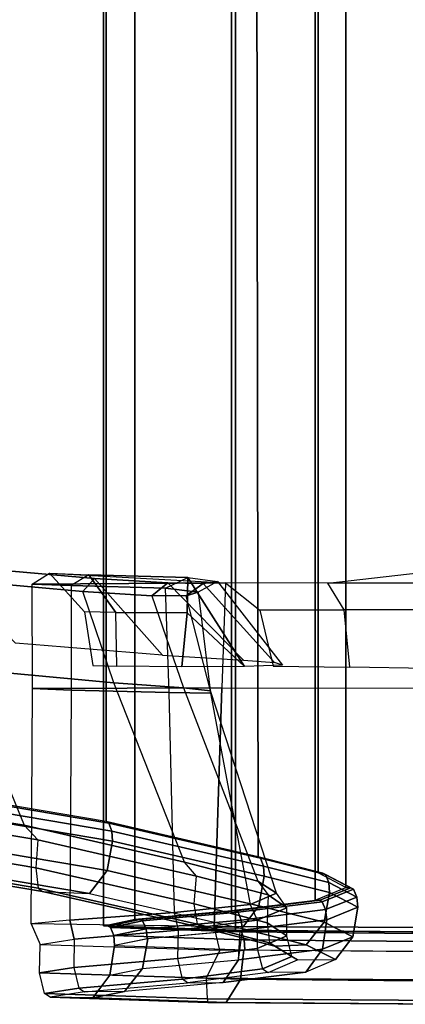
# Model space of a CAD drawing. Units: inches. Extents: x -13.4 to 13.4, y -13.9 to 13.9.
# Drawn here: x -7.6 to -5.3, y -10.6 to -4.6 of the extents above; entities that cross this region are included whole.
import ezdxf

# ---------------------------------------------------------------- set-up
doc = ezdxf.new("R2010")
doc.units = ezdxf.units.IN
doc.header["$MEASUREMENT"] = 0
for name, color, linetype in [('SEAT-FABRIC', 5, 'Continuous'), ('SEAT-FRAME', 5, 'Continuous'), ('SEAT-FRAMEEDGE', 5, 'Continuous')]:
    doc.layers.add(name, color=color, linetype=linetype)

msp = doc.modelspace()

# ---------------------------------------------------------------- linework, layer by layer
at = {"layer": 'SEAT-FABRIC'}
for points in [[(-7.145, -10.0816, 21.8035), (-7.145, 10.0816, 21.8035), (-6.3539, 10.1081, 20.7394), (-6.3539, -10.1081, 20.7394)], [(-6.3539, -10.1081, 20.7394), (-6.3539, 10.1081, 20.7394), (-5.0523, 10.1195, 20.4336), (-5.0523, -10.1195, 20.4336)], [(-6.9574, -10.0419, 23.1291), (-6.9574, 10.0419, 23.1291), (-7.145, 10.0816, 21.8035), (-7.145, -10.0816, 21.8035)], [(-6.3779, -9.9896, 24.3591), (-6.3779, 9.9896, 24.3591), (-6.9574, 10.0419, 23.1291), (-6.9574, -10.0419, 23.1291)], [(-5.8765, -9.9271, 25.5673), (-5.8765, 9.9271, 25.5673), (-6.3779, 9.9896, 24.3591), (-6.3779, -9.9896, 24.3591)], [(-5.6908, -9.8517, 26.8595), (-5.6908, 9.8517, 26.8595), (-5.8765, 9.9271, 25.5673), (-5.8765, -9.9271, 25.5673)], [(-5.8585, -9.7635, 28.1532), (-5.8585, 9.7635, 28.1532), (-5.6908, 9.8517, 26.8595), (-5.6908, -9.8517, 26.8595)], [(-6.2177, -9.6673, 29.4114), (-6.2455, 9.6663, 29.4026), (-5.8585, 9.7635, 28.1532), (-5.8585, -9.7635, 28.1532)], [(-7.1287, -9.4563, 32.3175), (-7.1287, 9.4563, 32.3175), (-6.2455, 9.6663, 29.4026), (-6.2177, -9.6673, 29.4114)], [(-8.041, -9.3023, 35.2269), (-8.041, 9.3023, 35.2269), (-7.1287, 9.4563, 32.3175), (-7.1287, -9.4563, 32.3175)]]:
    msp.add_3dface(points, dxfattribs=at)
at = {"layer": 'SEAT-FRAME'}
for points in [[(-7.2698, -8.0744, 29.1995), (-7.1986, -7.9963, 29.3558), (-8.1249, -7.9145, 32.3865), (-8.2013, -7.9912, 32.2434)], [(-7.1986, -7.9963, 29.3558), (-6.7912, -8.4568, 29.6921), (-7.6739, -8.3841, 32.6209), (-8.1249, -7.9145, 32.3865)], [(-7.5721, -8.0311, 21.8608), (-7.4694, -7.9654, 21.9235), (-7.2331, -7.9746, 23.2221), (-7.3384, -8.0388, 23.2576)], [(-6.4138, -8.0234, 20.2836), (-6.4138, -8.0234, 20.2836), (-7.5721, -8.0311, 21.8608), (-7.4694, -7.9654, 21.9235)], [(-7.072, -8.2009, 23.0542), (-7.2599, -8.1971, 22.0811), (-7.4694, -7.9654, 21.9235), (-7.2331, -7.9746, 23.2221)], [(-7.2331, -7.9746, 23.2221), (-7.3384, -8.0388, 23.2576), (-6.7741, -8.0559, 24.5863), (-6.6389, -7.9915, 24.6418)], [(-6.6433, -8.2038, 24.0138), (-7.072, -8.2009, 23.0542), (-7.2331, -7.9746, 23.2221), (-6.6389, -7.9915, 24.6418)], [(-5.1887, -7.9549, 20.0944), (-5.1955, -8.1826, 20.352), (-5.7019, -8.1844, 20.3988), (-5.7999, -8.024, 20.138)], [(-5.7999, -8.024, 20.138), (-5.7999, -8.024, 20.138), (-5.1887, -7.9549, 20.0944), (-5.186, -8.0246, 19.9924)], [(-8.2013, -7.9912, 32.2434), (-8.0075, -8.5369, 32.1588), (-7.0834, -8.6227, 29.1333), (-7.2698, -8.0744, 29.1995)], [(-7.5715, -8.658, 21.8549), (-7.5721, -8.0311, 21.8608), (-6.4138, -8.0234, 20.2836), (-6.4345, -8.6529, 20.2943)], [(-7.3384, -8.0388, 23.2576), (-7.3393, -8.6665, 23.2495), (-7.5715, -8.658, 21.8549), (-7.5721, -8.0311, 21.8608)], [(-6.759, -8.0239, 27.8987), (-6.8549, -8.1001, 27.8234), (-7.2698, -8.0744, 29.1995), (-7.1986, -7.9963, 29.3558)], [(-6.3052, -8.4874, 28.0573), (-6.759, -8.0239, 27.8987), (-7.1986, -7.9963, 29.3558), (-6.7912, -8.4568, 29.6921)], [(-6.5482, -8.0273, 26.953), (-6.6498, -8.1002, 26.8705), (-6.8549, -8.1001, 27.8234), (-6.759, -8.0239, 27.8987)], [(-6.7741, -8.0559, 24.5863), (-6.6389, -7.9915, 24.6418), (-6.4619, -8.0144, 25.8039), (-6.5783, -8.0786, 25.698)], [(-6.1188, -8.5011, 27.1595), (-6.5482, -8.0273, 26.953), (-6.759, -8.0239, 27.8987), (-6.3052, -8.4874, 28.0573)], [(-6.4619, -8.0144, 25.8039), (-6.5783, -8.0786, 25.698), (-6.6498, -8.1002, 26.8705), (-6.5482, -8.0273, 26.953)], [(-6.2991, -8.5242, 24.6921), (-6.2991, -8.5242, 24.6921), (-6.6433, -8.2038, 24.0138), (-6.6389, -7.9915, 24.6418)], [(-6.2991, -8.5242, 24.6921), (-6.6389, -7.9915, 24.6418), (-6.4619, -8.0144, 25.8039), (-6.0723, -8.5165, 25.9089)], [(-6.4619, -8.0144, 25.8039), (-6.0723, -8.5165, 25.9089), (-6.1188, -8.5011, 27.1595), (-6.5482, -8.0273, 26.953)], [(-5.186, -8.0246, 19.9924), (-6.4138, -8.0234, 20.2836), (-6.4345, -8.6529, 20.2943), (-5.186, -8.655, 19.9924)], [(-5.7019, -8.1844, 20.3988), (-5.7999, -8.024, 20.138), (-6.4138, -8.0234, 20.2836), (-6.2083, -8.1869, 20.5763)], [(-6.7511, -8.681, 24.5875), (-6.7741, -8.0559, 24.5863), (-7.3384, -8.0388, 23.2576), (-7.3393, -8.6665, 23.2495)], [(-7.0834, -8.6227, 29.1333), (-7.2698, -8.0744, 29.1995), (-6.8549, -8.1001, 27.8234), (-6.6662, -8.6533, 27.724)], [(-6.5783, -8.0786, 25.698), (-6.503, -8.6856, 25.6755), (-6.7511, -8.681, 24.5875), (-6.7741, -8.0559, 24.5863)], [(-6.5027, -8.6717, 26.7902), (-6.6498, -8.1002, 26.8705), (-6.5783, -8.0786, 25.698), (-6.503, -8.6856, 25.6755)], [(-6.8549, -8.1001, 27.8234), (-6.6662, -8.6533, 27.724), (-6.5027, -8.6717, 26.7902), (-6.6498, -8.1002, 26.8705)], [(-7.0642, -8.5237, 22.9514), (-7.072, -8.2009, 23.0542), (-7.2599, -8.1971, 22.0811), (-7.2092, -8.5194, 22.0574)], [(-6.6433, -8.2038, 24.0138), (-6.6757, -8.5277, 23.8437), (-7.0642, -8.5237, 22.9514), (-7.072, -8.2009, 23.0542)], [(-6.6757, -8.5277, 23.8437), (-6.6757, -8.5277, 23.8437), (-6.6433, -8.2038, 24.0138), (-6.2991, -8.5242, 24.6921)], [(-5.6686, -8.5283, 20.4646), (-5.7019, -8.1844, 20.3988), (-6.2083, -8.1869, 20.5763), (-6.1273, -8.5224, 20.6128)], [(-5.1955, -8.1826, 20.352), (-5.1975, -8.5369, 20.4253), (-5.6686, -8.5283, 20.4646), (-5.7019, -8.1844, 20.3988)], [(-8.0075, -8.5369, 32.1588), (-7.6215, -9.4784, 32.3086), (-8.6014, -9.3193, 35.4836), (-8.958, -8.4447, 35.3257)], [(-6.6594, -9.6989, 29.2757), (-7.0834, -8.6227, 29.1333), (-8.0075, -8.5369, 32.1588), (-7.6215, -9.4784, 32.3086)], [(-6.6662, -8.6533, 27.724), (-6.2204, -9.8137, 27.8457), (-6.6594, -9.6989, 29.2757), (-7.0834, -8.6227, 29.1333)], [(-6.4345, -8.6529, 20.2943), (-6.4821, -10.0864, 20.3191), (-7.5794, -10.0698, 21.915), (-7.5715, -8.658, 21.8549)], [(-7.5794, -10.0698, 21.915), (-7.5715, -8.658, 21.8549), (-7.3393, -8.6665, 23.2495), (-7.347, -10.0466, 23.2292)], [(-7.3393, -8.6665, 23.2495), (-7.347, -10.0466, 23.2292), (-6.7197, -10.0021, 24.5585), (-6.7511, -8.681, 24.5875)], [(-6.7197, -10.0021, 24.5585), (-6.7511, -8.681, 24.5875), (-6.503, -8.6856, 25.6755), (-6.2663, -9.9527, 25.6765)], [(-6.1081, -9.8852, 26.8565), (-6.5027, -8.6717, 26.7902), (-6.6662, -8.6533, 27.724), (-6.2204, -9.8137, 27.8457)], [(-6.503, -8.6856, 25.6755), (-6.2663, -9.9527, 25.6765), (-6.1081, -9.8852, 26.8565), (-6.5027, -8.6717, 26.7902)], [(-6.4345, -8.6529, 20.2943), (-5.186, -8.655, 19.9924), (-5.1859, -10.0914, 19.9924), (-6.4821, -10.0864, 20.3191)], [(-7.6215, -9.4784, 32.3086), (-7.5393, -9.5659, 32.3432), (-8.4476, -9.4128, 35.2381), (-8.6014, -9.3193, 35.4836)], [(-6.5871, -9.784, 29.305), (-6.6594, -9.6989, 29.2757), (-7.6215, -9.4784, 32.3086), (-7.5393, -9.5659, 32.3432)], [(-6.2204, -9.8137, 27.8457), (-6.1579, -9.8963, 27.8887), (-6.5871, -9.784, 29.305), (-6.6594, -9.6989, 29.2757)], [(-6.0464, -9.9745, 26.8051), (-6.1081, -9.8852, 26.8565), (-6.2204, -9.8137, 27.8457), (-6.1579, -9.8963, 27.8887)], [(-6.2663, -9.9527, 25.6765), (-6.2227, -10.0472, 25.6476), (-6.0464, -9.9745, 26.8051), (-6.1081, -9.8852, 26.8565)], [(-6.6961, -10.1072, 24.5164), (-6.7197, -10.0021, 24.5585), (-6.2663, -9.9527, 25.6765), (-6.2227, -10.0472, 25.6476)], [(-7.347, -10.0466, 23.2292), (-7.3208, -10.1617, 23.175), (-6.6961, -10.1072, 24.5164), (-6.7197, -10.0021, 24.5585)], [(-7.5794, -10.0698, 21.915), (-7.5258, -10.1946, 21.9246), (-7.3208, -10.1617, 23.175), (-7.347, -10.0466, 23.2292)], [(-6.448, -10.2276, 20.3825), (-6.4821, -10.0864, 20.3191), (-7.5794, -10.0698, 21.915), (-7.5258, -10.1946, 21.9246)], [(-6.448, -10.2276, 20.3825), (-6.4821, -10.0864, 20.3191), (-5.1858, -10.0914, 19.9924), (-4.9177, -10.2375, 20.0904)]]:
    msp.add_3dface(points, dxfattribs=at)
at = {"layer": 'SEAT-FRAMEEDGE'}
for points in [[(-8.041, -9.3023, 35.2269), (-8.026, -9.3112, 35.2298), (-7.1141, -9.465, 32.3216), (-7.1287, -9.4563, 32.3175)], [(-8.026, -9.3112, 35.2298), (-8.0071, -9.3588, 35.2365), (-7.0955, -9.5126, 32.3296), (-7.1141, -9.465, 32.3216)], [(-8.0071, -9.3588, 35.2365), (-8.0025, -9.4194, 35.242), (-7.0909, -9.5732, 32.3355), (-7.0955, -9.5126, 32.3296)], [(-8.461, -9.58, 35.2802), (-8.4476, -9.4128, 35.2381), (-7.5393, -9.5659, 32.3432), (-7.5507, -9.7333, 32.3802)], [(-8.0027, -9.4194, 35.2429), (-8.0365, -9.5963, 35.2512), (-7.1238, -9.7501, 32.3422), (-7.091, -9.5731, 32.3359)], [(-7.1287, -9.4563, 32.3175), (-7.1141, -9.465, 32.3216), (-6.2034, -9.676, 29.4165), (-6.2177, -9.6673, 29.4114)], [(-7.1141, -9.465, 32.3216), (-7.0955, -9.5126, 32.3296), (-6.1853, -9.7235, 29.426), (-6.2034, -9.676, 29.4165)], [(-7.0955, -9.5126, 32.3296), (-7.0909, -9.5732, 32.3355), (-6.1809, -9.784, 29.4322), (-6.1853, -9.7235, 29.426)], [(-7.5393, -9.5659, 32.3432), (-7.5507, -9.7333, 32.3802), (-6.602, -9.95, 29.3528), (-6.5871, -9.784, 29.305)], [(-7.091, -9.5731, 32.3359), (-7.1238, -9.7501, 32.3422), (-6.2132, -9.9611, 29.4362), (-6.1809, -9.784, 29.4322)], [(-7.5507, -9.7333, 32.3802), (-7.5373, -9.855, 32.433), (-8.4436, -9.7025, 35.3196), (-8.461, -9.58, 35.2802)], [(-8.0365, -9.5963, 35.2512), (-8.1443, -9.7326, 35.2462), (-7.2289, -9.8869, 32.3291), (-7.1238, -9.7501, 32.3422)], [(-6.2177, -9.6673, 29.4114), (-6.2177, -9.6673, 29.4114), (-5.829, -9.7648, 28.1568), (-5.8585, -9.7635, 28.1532)], [(-6.2177, -9.6673, 29.4114), (-6.2034, -9.676, 29.4165), (-5.8138, -9.7736, 28.1591), (-5.829, -9.7648, 28.1568)], [(-6.2034, -9.676, 29.4165), (-6.1853, -9.7235, 29.426), (-5.7945, -9.8213, 28.1646), (-5.8138, -9.7736, 28.1591)], [(-8.4102, -9.7244, 35.3298), (-8.4436, -9.7025, 35.3196), (-7.5373, -9.855, 32.433), (-7.5109, -9.8755, 32.4654)], [(-8.1443, -9.7326, 35.2462), (-8.4102, -9.7244, 35.3298), (-7.5109, -9.8755, 32.4654), (-7.2289, -9.8869, 32.3291)], [(-6.5821, -10.0725, 29.3847), (-6.602, -9.95, 29.3528), (-7.5507, -9.7333, 32.3802), (-7.5373, -9.855, 32.433)], [(-7.1238, -9.7501, 32.3422), (-7.2289, -9.8869, 32.3291), (-6.3158, -10.0982, 29.4149), (-6.2132, -9.9611, 29.4362)], [(-6.1853, -9.7235, 29.426), (-6.1809, -9.784, 29.4322), (-5.7893, -9.8819, 28.1693), (-5.7945, -9.8213, 28.1646)], [(-6.602, -9.95, 29.3528), (-6.5871, -9.784, 29.305), (-6.1579, -9.8963, 27.8887), (-6.1643, -10.0638, 27.9182)], [(-6.1809, -9.784, 29.4322), (-6.2132, -9.9611, 29.4362), (-5.8218, -10.0588, 28.1774), (-5.7893, -9.8819, 28.1693)], [(-5.8585, -9.7635, 28.1532), (-5.829, -9.7648, 28.1568), (-5.6616, -9.8528, 26.8574), (-5.6908, -9.8517, 26.8595)], [(-5.829, -9.7648, 28.1568), (-5.8138, -9.7736, 28.1591), (-5.6463, -9.8616, 26.8568), (-5.6616, -9.8528, 26.8574)], [(-5.8138, -9.7736, 28.1591), (-5.7945, -9.8213, 28.1646), (-5.6262, -9.9091, 26.8581), (-5.6463, -9.8616, 26.8568)], [(-7.5373, -9.855, 32.433), (-7.5109, -9.8755, 32.4654), (-6.5494, -10.0942, 29.3969), (-6.5821, -10.0725, 29.3847)], [(-5.6908, -9.8517, 26.8595), (-5.6616, -9.8528, 26.8574), (-5.8483, -9.9281, 25.5598), (-5.8765, -9.9271, 25.5673)], [(-5.6616, -9.8528, 26.8574), (-5.6463, -9.8616, 26.8568), (-5.8335, -9.9368, 25.5563), (-5.8483, -9.9281, 25.5598)], [(-5.6463, -9.8616, 26.8568), (-5.6262, -9.9091, 26.8581), (-5.8133, -9.9843, 25.5534), (-5.8335, -9.9368, 25.5563)], [(-5.7945, -9.8213, 28.1646), (-5.7893, -9.8819, 28.1693), (-5.62, -9.9698, 26.8612), (-5.6262, -9.9091, 26.8581)], [(-7.5109, -9.8755, 32.4654), (-7.2289, -9.8869, 32.3291), (-6.3158, -10.0982, 29.4149), (-6.5494, -10.0942, 29.3969)], [(-5.8765, -9.9271, 25.5673), (-5.8483, -9.9281, 25.5598), (-6.3514, -9.9906, 24.3463), (-6.3779, -9.9896, 24.3591)], [(-6.1579, -9.8963, 27.8887), (-6.1643, -10.0638, 27.9182), (-6.0456, -10.1425, 26.8309), (-6.0464, -9.9745, 26.8051)], [(-5.7893, -9.8819, 28.1693), (-5.8218, -10.0588, 28.1774), (-5.6491, -10.147, 26.874), (-5.62, -9.9698, 26.8613)], [(-5.6262, -9.9091, 26.8581), (-5.62, -9.9698, 26.8612), (-5.8065, -10.0449, 25.5547), (-5.8133, -9.9843, 25.5534)], [(-6.1643, -10.0638, 27.9182), (-6.1487, -10.184, 27.9763), (-6.5821, -10.0725, 29.3847), (-6.602, -9.95, 29.3528)], [(-5.8483, -9.9281, 25.5598), (-5.8335, -9.9368, 25.5563), (-6.3376, -9.9994, 24.34), (-6.3514, -9.9906, 24.3463)], [(-5.8335, -9.9368, 25.5563), (-5.8133, -9.9843, 25.5534), (-6.3187, -10.047, 24.3331), (-6.3376, -9.9994, 24.34)], [(-5.8133, -9.9843, 25.5534), (-5.8065, -10.0449, 25.5547), (-6.3121, -10.1077, 24.3328), (-6.3187, -10.047, 24.3331)], [(-6.2132, -9.9611, 29.4362), (-6.3158, -10.0982, 29.4149), (-5.9288, -10.1951, 28.1741), (-5.8218, -10.0588, 28.1774)], [(-6.0456, -10.1425, 26.8309), (-6.0464, -9.9745, 26.8051), (-6.2227, -10.0472, 25.6476), (-6.2235, -10.217, 25.6434)], [(-5.62, -9.9698, 26.8613), (-5.6491, -10.147, 26.874), (-5.8322, -10.2223, 25.5711), (-5.8065, -10.0449, 25.5547)], [(-6.9574, -10.0419, 23.1291), (-6.9267, -10.0427, 23.1266), (-7.1168, -10.0827, 21.8125), (-7.145, -10.0816, 21.8035)], [(-6.9267, -10.0427, 23.1266), (-6.9107, -10.0513, 23.1256), (-7.1024, -10.0914, 21.8173), (-7.1168, -10.0827, 21.8125)], [(-6.3779, -9.9896, 24.3591), (-6.3514, -9.9906, 24.3463), (-6.9267, -10.0427, 23.1266), (-6.9574, -10.0419, 23.1291)], [(-6.3514, -9.9906, 24.3463), (-6.3376, -9.9994, 24.34), (-6.9107, -10.0513, 23.1256), (-6.9267, -10.0427, 23.1266)], [(-6.3376, -9.9994, 24.34), (-6.3187, -10.047, 24.3331), (-6.8894, -10.0987, 23.1254), (-6.9107, -10.0513, 23.1256)], [(-5.8065, -10.0449, 25.5547), (-5.8322, -10.2223, 25.5711), (-6.3357, -10.285, 24.3527), (-6.3121, -10.1077, 24.3328)], [(-7.145, -10.0816, 21.8035), (-7.1168, -10.0827, 21.8125), (-6.3301, -10.1093, 20.7595), (-6.3539, -10.1081, 20.7394)], [(-7.1168, -10.0827, 21.8125), (-7.1024, -10.0914, 21.8173), (-6.3179, -10.1181, 20.7698), (-6.3301, -10.1093, 20.7595)], [(-6.9107, -10.0513, 23.1256), (-6.8894, -10.0987, 23.1254), (-7.0836, -10.139, 21.8245), (-7.1024, -10.0914, 21.8173)], [(-7.1024, -10.0914, 21.8173), (-7.0836, -10.139, 21.8245), (-6.3024, -10.1658, 20.7838), (-6.3179, -10.1181, 20.7698)], [(-6.8894, -10.0987, 23.1254), (-6.8824, -10.1594, 23.1268), (-7.0782, -10.1997, 21.8278), (-7.0836, -10.139, 21.8245)], [(-6.3187, -10.047, 24.3331), (-6.3121, -10.1077, 24.3328), (-6.8824, -10.1594, 23.1268), (-6.8894, -10.0987, 23.1254)], [(-6.2227, -10.0472, 25.6476), (-6.2235, -10.217, 25.6434), (-6.6985, -10.2769, 24.5121), (-6.6961, -10.1072, 24.5164)], [(-6.5494, -10.0942, 29.3969), (-6.5821, -10.0725, 29.3847), (-6.1487, -10.184, 27.9763), (-6.1185, -10.2046, 27.9994)], [(-6.3158, -10.0982, 29.4149), (-6.5494, -10.0942, 29.3969), (-6.1185, -10.2046, 27.9994), (-5.9288, -10.1951, 28.1741)], [(-6.0165, -10.2652, 26.8532), (-6.0456, -10.1425, 26.8309), (-6.1643, -10.0638, 27.9182), (-6.1487, -10.184, 27.9763)], [(-5.8218, -10.0588, 28.1774), (-5.9288, -10.1951, 28.1741), (-5.7531, -10.284, 26.8899), (-5.6491, -10.147, 26.874)], [(-7.3208, -10.1617, 23.175), (-7.3229, -10.3313, 23.1704), (-7.5285, -10.3635, 21.9438), (-7.5258, -10.1946, 21.9246)], [(-6.6985, -10.2769, 24.5121), (-6.6961, -10.1072, 24.5164), (-7.3208, -10.1617, 23.175), (-7.3229, -10.3313, 23.1704)], [(-7.0798, -10.1995, 21.835), (-7.1079, -10.3772, 21.823), (-6.9117, -10.3371, 23.135), (-6.879, -10.1591, 23.1353)], [(-7.0836, -10.139, 21.8245), (-7.0782, -10.1997, 21.8278), (-6.2982, -10.2265, 20.7884), (-6.3024, -10.1658, 20.7838)], [(-6.879, -10.1591, 23.1353), (-6.9117, -10.3371, 23.135), (-6.3357, -10.285, 24.3527), (-6.3251, -10.1089, 24.3061)], [(-6.3539, -10.1081, 20.7394), (-6.3301, -10.1093, 20.7595), (-5.0376, -10.1206, 20.4646), (-5.0523, -10.1195, 20.4336)], [(-6.3301, -10.1093, 20.7595), (-6.3179, -10.1181, 20.7698), (-5.03, -10.1294, 20.4805), (-5.0376, -10.1206, 20.4646)], [(-6.3179, -10.1181, 20.7698), (-6.3024, -10.1658, 20.7838), (-5.0202, -10.177, 20.5015), (-5.03, -10.1294, 20.4805)], [(-6.2235, -10.217, 25.6434), (-6.192, -10.3403, 25.6486), (-6.0165, -10.2652, 26.8532), (-6.0456, -10.1425, 26.8309)], [(-5.6491, -10.147, 26.874), (-5.7531, -10.284, 26.8899), (-5.9307, -10.3599, 25.605), (-5.8322, -10.2223, 25.5711)], [(-7.5285, -10.3635, 21.9438), (-7.5258, -10.1946, 21.9246), (-6.448, -10.2276, 20.3825), (-6.5302, -10.3958, 20.4315)], [(-6.3029, -10.2265, 20.7913), (-6.3244, -10.404, 20.7698), (-7.1079, -10.3772, 21.823), (-7.0798, -10.1995, 21.835)], [(-6.6721, -10.4009, 24.5014), (-6.6985, -10.2769, 24.5121), (-6.2235, -10.217, 25.6434), (-6.192, -10.3403, 25.6486)], [(-5.8322, -10.2223, 25.5711), (-5.9307, -10.3599, 25.605), (-6.4271, -10.4223, 24.4036), (-6.3357, -10.285, 24.3527)], [(-6.3024, -10.1658, 20.7838), (-6.2982, -10.2265, 20.7884), (-5.0174, -10.2378, 20.5078), (-5.0202, -10.177, 20.5015)], [(-6.1487, -10.184, 27.9763), (-6.1185, -10.2046, 27.9994), (-5.9815, -10.2865, 26.8602), (-6.0165, -10.2652, 26.8532)], [(-5.9288, -10.1951, 28.1741), (-6.1185, -10.2046, 27.9994), (-5.9815, -10.2865, 26.8602), (-5.7531, -10.284, 26.8899)], [(-7.3229, -10.3313, 23.1704), (-7.2926, -10.455, 23.1711), (-6.6721, -10.4009, 24.5014), (-6.6985, -10.2769, 24.5121)], [(-6.448, -10.2276, 20.3825), (-6.5302, -10.3958, 20.4315), (-5.0305, -10.4067, 20.0796), (-4.9177, -10.2375, 20.0904)], [(-5.021, -10.2377, 20.5075), (-5.0331, -10.4153, 20.4765), (-6.3244, -10.404, 20.7698), (-6.3029, -10.2265, 20.7913)], [(-5.9815, -10.2865, 26.8602), (-6.0165, -10.2652, 26.8532), (-6.192, -10.3403, 25.6486), (-6.1584, -10.3621, 25.6389)], [(-7.4985, -10.488, 21.9289), (-7.5285, -10.3635, 21.9438), (-7.3229, -10.3313, 23.1704), (-7.2926, -10.455, 23.1711)], [(-7.2088, -10.5147, 21.7946), (-7.1079, -10.3772, 21.823), (-6.9117, -10.3371, 23.135), (-7.0192, -10.4753, 23.1482)], [(-7.0192, -10.4753, 23.1482), (-6.9117, -10.3371, 23.135), (-6.3357, -10.285, 24.3527), (-6.4271, -10.4223, 24.4036)], [(-6.192, -10.3403, 25.6486), (-6.1584, -10.3621, 25.6389), (-6.6406, -10.4228, 24.4866), (-6.6721, -10.4009, 24.5014)], [(-5.9815, -10.2865, 26.8602), (-5.7531, -10.284, 26.8899), (-5.9307, -10.3599, 25.605), (-6.1584, -10.3621, 25.6389)], [(-6.5302, -10.3958, 20.4315), (-6.5237, -10.5196, 20.461), (-7.4985, -10.488, 21.9289), (-7.5285, -10.3635, 21.9438)], [(-6.4101, -10.541, 20.7006), (-6.3244, -10.404, 20.7698), (-7.1079, -10.3772, 21.823), (-7.2088, -10.5147, 21.7946)], [(-5.9307, -10.3599, 25.605), (-6.1584, -10.3621, 25.6389), (-6.6406, -10.4228, 24.4866), (-6.4271, -10.4223, 24.4036)], [(-5.0873, -10.5306, 20.1042), (-5.0305, -10.4067, 20.0796), (-6.5302, -10.3958, 20.4315), (-6.5237, -10.5196, 20.461)], [(-7.2926, -10.455, 23.1711), (-7.2592, -10.4769, 23.1611), (-7.4643, -10.5099, 21.9362), (-7.4985, -10.488, 21.9289)], [(-6.6406, -10.4228, 24.4866), (-6.6721, -10.4009, 24.5014), (-7.2926, -10.455, 23.1711), (-7.2592, -10.4769, 23.1611)], [(-6.6406, -10.4228, 24.4866), (-6.4271, -10.4223, 24.4036), (-7.0192, -10.4753, 23.1482), (-7.2592, -10.4769, 23.1611)], [(-5.0862, -10.5526, 20.3678), (-5.0331, -10.4153, 20.4765), (-6.3244, -10.404, 20.7698), (-6.4101, -10.541, 20.7006)], [(-7.4643, -10.5099, 21.9362), (-7.4985, -10.488, 21.9289), (-6.5237, -10.5196, 20.461), (-6.5198, -10.5412, 20.4998)], [(-7.2592, -10.4769, 23.1611), (-7.4643, -10.5099, 21.9362), (-7.2088, -10.5147, 21.7946), (-7.0192, -10.4753, 23.1482)], [(-7.2088, -10.5147, 21.7946), (-7.4643, -10.5099, 21.9362), (-6.5198, -10.5412, 20.4998), (-6.4101, -10.541, 20.7006)], [(-6.5237, -10.5196, 20.461), (-6.5198, -10.5412, 20.4998), (-5.0921, -10.5524, 20.1388), (-5.0873, -10.5306, 20.1042)], [(-6.4101, -10.541, 20.7006), (-6.5198, -10.5412, 20.4998), (-5.0921, -10.5524, 20.1388), (-5.0862, -10.5526, 20.3678)]]:
    msp.add_3dface(points, dxfattribs=at)

doc.saveas('drawing.dxf')
